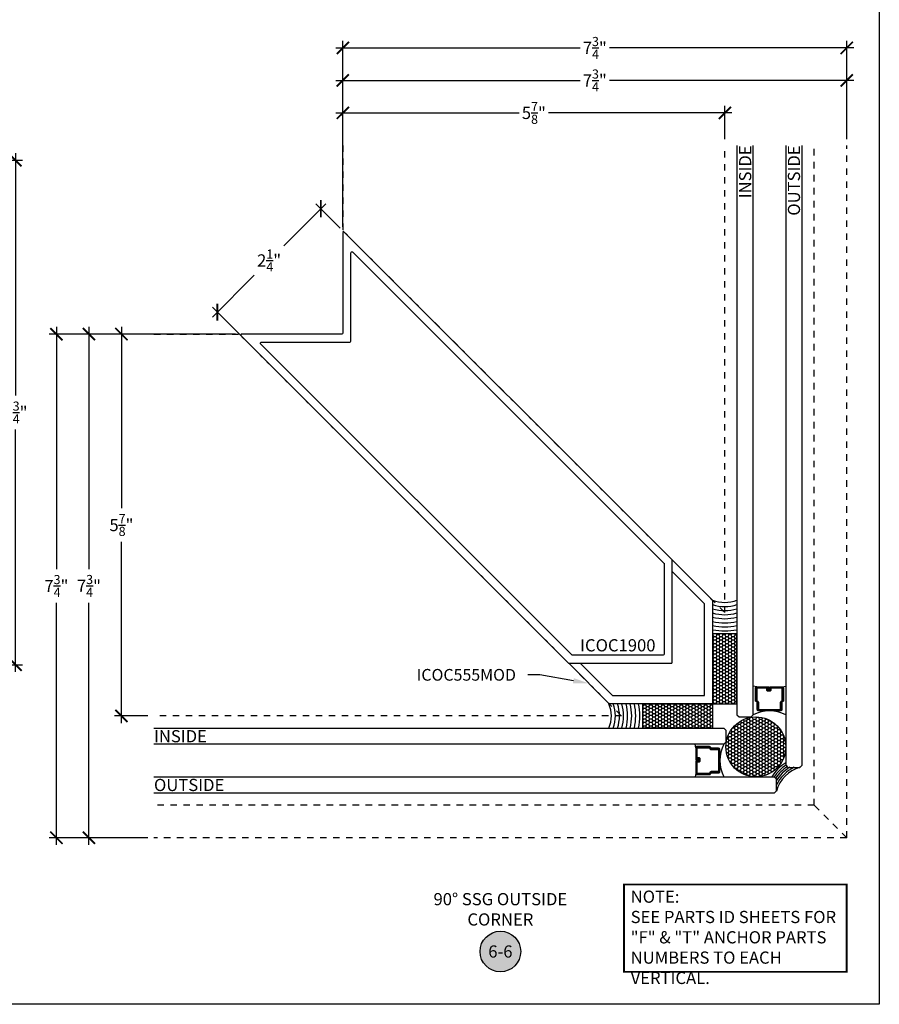
# Model space of a CAD drawing. Units: inches. Extents: x 0 to 304, y 0 to 43.
# Drawn here: x 133 to 146, y 0 to 15 of the extents above; entities that cross this region are included whole.
import ezdxf
from ezdxf import colors
from ezdxf.entities.mleader import LeaderData, LeaderLine
from ezdxf.enums import TextEntityAlignment as Align
from ezdxf.math import Vec2, Vec3

# ---------------------------------------------------------------- set-up
doc = ezdxf.new("R2010")
doc.units = ezdxf.units.IN
doc.header["$LTSCALE"] = 0.25
doc.header["$MEASUREMENT"] = 0
doc.linetypes.add('HIDDEN2', pattern=[0.1875, 0.125, -0.0625])
for name, color, linetype in [('Arcadia-Dim', 4, 'Continuous'), ('Arcadia-Hidden', 1, 'HIDDEN2'), ('Arcadia-Profile', 6, 'Continuous'), ('Arcadia-Shade', 8, 'Continuous'), ('Arcadia-Symb', 7, 'Continuous'), ('Arcadia-Symb-Text', 3, 'Continuous'), ('Arcadia-Text', 3, 'Continuous')]:
    doc.layers.add(name, color=color, linetype=linetype)
doc.layers.add('Arcadia-Mview', color=6, linetype='Continuous', plot=False)
doc.styles.get("Standard").update_dxf_attribs({"font": 'ARIALN.TTF'})
doc.dimstyles.new('Arcadia-2', dxfattribs={"dimscale": 2, "dimtxt": 0.0938, "dimasz": 0.0938, "dimexe": 0.0546, "dimexo": 0.0469, "dimgap": 0.0469, "dimtad": 0, "dimtih": 1, "dimdec": 4, "dimzin": 3, "dimdsep": 46, "dimlunit": 4, "dimtxsty": 'Standard', "dimblk": 'ARCHTICK', "dimcen": 0.0469, "dimdle": 0.0546, "dimclrd": 256, "dimclre": 256, "dimclrt": 256, "dimadec": 0, "dimazin": 0, "dimtfac": 0.75, "dimtdec": 4, "dimtix": 1, "dimtmove": 2, "dimatfit": 3, "dimfxl": 1, "dimtolj": 1, "dimtzin": 3, "dimlwd": -3, "dimlwe": -3, "dimarcsym": 0})
pattern_1 = [(225, (-136.462796, -527.026555), (0.00883883476, -0.00883883476), [])]

# ---------------------------------------------------------------- blocks, each defined once
blk = doc.blocks.new('_ArchTick')
at = {"color": 0, "linetype": 'ByBlock', "lineweight": -3, "const_width": 0.15}
blk.add_lwpolyline([(-0.5, -0.5), (0.5, 0.5)], dxfattribs=at)
blk = doc.blocks.new('*D77')
at = {"layer": 'Arcadia-Dim', "lineweight": -3, "transparency": 16777216}
for p, q in [((132.717, 13.097), (132.717, 9.366)), ((124.478, 12.988), (132.826, 12.988)), ((132.717, 5.116), (132.717, 8.847)), ((131.31, 5.225), (132.826, 5.225))]:
    blk.add_line(p, q, dxfattribs=at)
at = {"layer": 'Defpoints', "color": 0, "lineweight": -3, "transparency": 16777216}
for p in [(124.385, 12.988), (131.217, 5.225), (132.717, 5.225)]:
    blk.add_point(p, dxfattribs=at)
at = {"layer": 'Arcadia-Dim', "lineweight": -3, "transparency": 16777216, "xscale": 0.1876, "yscale": 0.1876, "zscale": 0.1876}
for p, rotation in [((132.717, 12.988), 90), ((132.717, 5.225), 270)]:
    blk.add_blockref('_ArchTick', p, dxfattribs=dict(at, rotation=rotation))
at = {"layer": 'Arcadia-Dim', "lineweight": -3, "transparency": 16777216, "insert": (132.717, 9.106), "char_height": 0.1876, "attachment_point": 5}
blk.add_mtext('\\A1;7{\\H0.75x;\\S3/4;}"', dxfattribs=at)
blk = doc.blocks.new('*D93')
at = {"layer": 'Arcadia-Dim', "lineweight": -3, "transparency": 16777216}
for p, q in [((134.753, 10.313), (134.237, 10.313)), ((134.346, 10.422), (134.346, 7.635)), ((134.346, 4.328), (134.346, 7.115)), ((134.753, 4.438), (134.237, 4.438))]:
    blk.add_line(p, q, dxfattribs=at)
at = {"layer": 'Defpoints', "color": 0, "lineweight": -3, "transparency": 16777216}
for p in [(134.846, 10.313), (134.346, 4.438), (134.846, 4.438)]:
    blk.add_point(p, dxfattribs=at)
at = {"layer": 'Arcadia-Dim', "lineweight": -3, "transparency": 16777216, "xscale": 0.1876, "yscale": 0.1876, "zscale": 0.1876}
for p, rotation in [((134.346, 10.313), 90), ((134.346, 4.438), 270)]:
    blk.add_blockref('_ArchTick', p, dxfattribs=dict(at, rotation=rotation))
at = {"layer": 'Arcadia-Dim', "lineweight": -3, "transparency": 16777216, "insert": (134.346, 7.375), "char_height": 0.1876, "attachment_point": 5}
blk.add_mtext('\\A1;5{\\H0.75x;\\S7/8;}"', dxfattribs=at)
blk = doc.blocks.new('*D94')
at = {"layer": 'Arcadia-Dim', "lineweight": -3, "transparency": 16777216}
for p, q in [((134.753, 10.313), (133.737, 10.313)), ((133.846, 10.422), (133.846, 6.697)), ((133.846, 2.453), (133.846, 6.178)), ((134.753, 2.563), (133.737, 2.563))]:
    blk.add_line(p, q, dxfattribs=at)
at = {"layer": 'Defpoints', "color": 0, "lineweight": -3, "transparency": 16777216}
for p in [(134.846, 10.313), (133.846, 2.563), (134.846, 2.563)]:
    blk.add_point(p, dxfattribs=at)
at = {"layer": 'Arcadia-Dim', "lineweight": -3, "transparency": 16777216, "xscale": 0.1876, "yscale": 0.1876, "zscale": 0.1876}
for p, rotation in [((133.846, 10.313), 90), ((133.846, 2.563), 270)]:
    blk.add_blockref('_ArchTick', p, dxfattribs=dict(at, rotation=rotation))
at = {"layer": 'Arcadia-Dim', "lineweight": -3, "transparency": 16777216, "insert": (133.846, 6.438), "char_height": 0.1876, "attachment_point": 5}
blk.add_mtext('\\A1;7{\\H0.75x;\\S3/4;}"', dxfattribs=at)
blk = doc.blocks.new('*D95')
at = {"layer": 'Arcadia-Dim', "lineweight": -3, "transparency": 16777216}
for p, q in [((136.101, 10.312), (133.237, 10.312)), ((133.346, 10.422), (133.346, 6.697)), ((133.346, 2.453), (133.346, 6.178)), ((134.753, 2.563), (133.237, 2.563))]:
    blk.add_line(p, q, dxfattribs=at)
at = {"layer": 'Defpoints', "color": 0, "lineweight": -3, "transparency": 16777216}
for p in [(136.195, 10.312), (133.346, 2.563), (134.846, 2.563)]:
    blk.add_point(p, dxfattribs=at)
at = {"layer": 'Arcadia-Dim', "lineweight": -3, "transparency": 16777216, "xscale": 0.1876, "yscale": 0.1876, "zscale": 0.1876}
for p, rotation in [((133.346, 10.312), 90), ((133.346, 2.563), 270)]:
    blk.add_blockref('_ArchTick', p, dxfattribs=dict(at, rotation=rotation))
at = {"layer": 'Arcadia-Dim', "lineweight": -3, "transparency": 16777216, "insert": (133.346, 6.437), "char_height": 0.1876, "attachment_point": 5}
blk.add_mtext('\\A1;7{\\H0.75x;\\S3/4;}"', dxfattribs=at)
blk = doc.blocks.new('*D96')
at = {"layer": 'Arcadia-Dim', "lineweight": -3, "transparency": 16777216}
for p, q in [((137.489, 12.318), (136.844, 11.673)), ((137.709, 11.944), (137.335, 12.318)), ((135.744, 10.573), (136.389, 11.218)), ((136.118, 10.353), (135.744, 10.727))]:
    blk.add_line(p, q, dxfattribs=at)
at = {"layer": 'Defpoints', "color": 0, "lineweight": -3, "transparency": 16777216}
for p in [(137.412, 12.241), (137.776, 11.878), (136.185, 10.287)]:
    blk.add_point(p, dxfattribs=at)
at = {"layer": 'Arcadia-Dim', "lineweight": -3, "transparency": 16777216, "xscale": 0.1876, "yscale": 0.1876, "zscale": 0.1876}
for p, rotation in [((137.412, 12.241), 45.00000000000877), ((135.821, 10.65), 225.0000000000088)]:
    blk.add_blockref('_ArchTick', p, dxfattribs=dict(at, rotation=rotation))
at = {"layer": 'Arcadia-Dim', "lineweight": -3, "transparency": 16777216, "insert": (136.617, 11.446), "char_height": 0.1876, "attachment_point": 5}
blk.add_mtext('\\A1;2{\\H0.75x;\\S1/4;}"', dxfattribs=at)
blk = doc.blocks.new('*U51')
at = {"layer": 'Arcadia-Shade', "lineweight": -3}
h = blk.add_hatch(dxfattribs=at)
h.set_pattern_fill('HONEY', color=256, scale=0.25, angle=180, style=0)
h.paths.add_polyline_path([(0.374, 1.074), (0, 1.074), (0, 0), (0.374, 0)])
h = blk.add_hatch(dxfattribs=at)
h.set_pattern_fill('ANSI31', color=256, scale=0.1, angle=180, style=0)
h.set_pattern_definition(pattern_1)
edge = h.paths.add_edge_path()
edge.add_line((0.875, 0.192), (0.851, 0.192))
edge.add_arc((0.851, 0.212), 0.0197, 180, 270, ccw=False)
edge.add_line((0.832, 0.212), (0.832, 0.237))
edge.add_line((0.832, 0.237), (0.851, 0.237))
edge.add_line((0.851, 0.237), (0.851, 0.212))
edge.add_line((0.851, 0.212), (0.875, 0.212))
edge.add_line((0.875, 0.212), (0.875, 0.24))
edge.add_arc((0.895, 0.24), 0.0197, 90, 180, ccw=False)
edge.add_line((0.895, 0.26), (1.071, 0.26))
edge.add_arc((1.071, 0.24), 0.0197, 0, 90, ccw=False)
edge.add_line((1.09, 0.24), (1.09, 0.05))
edge.add_arc((1.071, 0.05), 0.0197, 294.5471, 360, ccw=False)
edge.add_line((1.079, 0.032), (1.063, 0.024))
edge.add_line((1.063, 0.024), (1.063, -0.09))
edge.add_arc((1.043, -0.09), 0.0197, -90, 0, ccw=False)
edge.add_line((1.043, -0.11), (0.705, -0.11))
edge.add_arc((0.705, -0.09), 0.0197, 180, 270, ccw=False)
edge.add_line((0.686, -0.09), (0.686, 0.024))
edge.add_line((0.686, 0.024), (0.67, 0.032))
edge.add_arc((0.678, 0.05), 0.0197, 180, 245.4529, ccw=False)
edge.add_line((0.658, 0.05), (0.658, 0.24))
edge.add_arc((0.678, 0.24), 0.0197, 90, 180, ccw=False)
edge.add_line((0.678, 0.26), (0.854, 0.26))
edge.add_arc((0.854, 0.24), 0.0197, 0, 90, ccw=False)
edge.add_line((0.873, 0.24), (0.873, 0.216))
edge.add_line((0.873, 0.216), (0.854, 0.216))
edge.add_line((0.854, 0.216), (0.854, 0.24))
edge.add_line((0.854, 0.24), (0.678, 0.24))
edge.add_line((0.678, 0.24), (0.678, 0.05))
edge.add_line((0.678, 0.05), (0.694, 0.042))
edge.add_arc((0.686, 0.024), 0.0197, 0, 65.4529, ccw=False)
edge.add_line((0.705, 0.024), (0.705, -0.09))
edge.add_line((0.705, -0.09), (1.043, -0.09))
edge.add_line((1.043, -0.09), (1.043, 0.024))
edge.add_arc((1.063, 0.024), 0.0197, 114.5471, 180, ccw=False)
edge.add_line((1.055, 0.042), (1.071, 0.05))
edge.add_line((1.071, 0.05), (1.071, 0.24))
edge.add_line((1.071, 0.24), (0.895, 0.24))
edge.add_line((0.895, 0.24), (0.895, 0.212))
edge.add_arc((0.875, 0.212), 0.0197, -90, 0, ccw=False)
h = blk.add_hatch(dxfattribs=at)
h.set_pattern_fill('HONEY', color=256, scale=0.25, angle=180, style=0)
h.set_pattern_definition([(180, (8e-14, -0.374266), (-0.046875, -0.0270633), [0.03125, -0.0625]), (300, (8e-14, -0.374266), (0.046875, -0.0270633), [0.03125, -0.0625]), (240, (8e-14, -0.374266), (-2e-17, -0.0541266), [-0.0625, 0.03125])])
h.paths.add_polyline_path([(0, -0.374), (0, 0), (-1.074, 0), (-1.074, -0.374)])
h = blk.add_hatch(dxfattribs=at)
h.set_pattern_fill('HONEY', color=256, scale=0.25, angle=180, style=0)
h.paths.add_polyline_path([(0.203, -0.664, 1), (1.124, -0.664, 1)])
h = blk.add_hatch(dxfattribs=at)
h.set_pattern_fill('ANSI31', color=256, scale=0.1, angle=180, style=0)
h.set_pattern_definition(pattern_1)
edge = h.paths.add_edge_path()
edge.add_line((-0.192, -0.875), (-0.192, -0.851))
edge.add_arc((-0.212, -0.851), 0.0197, 0, 90)
edge.add_line((-0.212, -0.832), (-0.237, -0.832))
edge.add_line((-0.237, -0.832), (-0.237, -0.851))
edge.add_line((-0.237, -0.851), (-0.212, -0.851))
edge.add_line((-0.212, -0.851), (-0.212, -0.875))
edge.add_line((-0.212, -0.875), (-0.24, -0.875))
edge.add_arc((-0.24, -0.895), 0.0197, 90, 180)
edge.add_line((-0.26, -0.895), (-0.26, -1.071))
edge.add_arc((-0.24, -1.071), 0.0197, 180, 270)
edge.add_line((-0.24, -1.09), (-0.05, -1.09))
edge.add_arc((-0.05, -1.071), 0.0197, 270, 335.4529)
edge.add_line((-0.032, -1.079), (-0.024, -1.063))
edge.add_line((-0.024, -1.063), (0.09, -1.063))
edge.add_arc((0.09, -1.043), 0.0197, 270, 360)
edge.add_line((0.11, -1.043), (0.11, -0.705))
edge.add_arc((0.09, -0.705), 0.0197, 0, 90)
edge.add_line((0.09, -0.686), (-0.024, -0.686))
edge.add_line((-0.024, -0.686), (-0.032, -0.67))
edge.add_arc((-0.05, -0.678), 0.0197, 24.5471, 90)
edge.add_line((-0.05, -0.658), (-0.24, -0.658))
edge.add_arc((-0.24, -0.678), 0.0197, 90, 180)
edge.add_line((-0.26, -0.678), (-0.26, -0.854))
edge.add_arc((-0.24, -0.854), 0.0197, 180, 270)
edge.add_line((-0.24, -0.873), (-0.216, -0.873))
edge.add_line((-0.216, -0.873), (-0.216, -0.854))
edge.add_line((-0.216, -0.854), (-0.24, -0.854))
edge.add_line((-0.24, -0.854), (-0.24, -0.678))
edge.add_line((-0.24, -0.678), (-0.05, -0.678))
edge.add_line((-0.05, -0.678), (-0.042, -0.694))
edge.add_arc((-0.024, -0.686), 0.0197, 204.5471, 270)
edge.add_line((-0.024, -0.705), (0.09, -0.705))
edge.add_line((0.09, -0.705), (0.09, -1.043))
edge.add_line((0.09, -1.043), (-0.024, -1.043))
edge.add_arc((-0.024, -1.063), 0.0197, 90, 155.4529)
edge.add_line((-0.042, -1.055), (-0.05, -1.071))
edge.add_line((-0.05, -1.071), (-0.24, -1.071))
edge.add_line((-0.24, -1.071), (-0.24, -0.895))
edge.add_line((-0.24, -0.895), (-0.212, -0.895))
edge.add_arc((-0.212, -0.875), 0.0197, 270, 360)
at = {"layer": 'Arcadia-Profile'}
for p, q in [((0.678, 0.26), (0.624, 0.269)), ((1.071, 0.26), (1.124, 0.269)), ((0.666, 0.034), (0.662, 0.038)), ((-0.26, -0.678), (-0.269, -0.624)), ((-0.034, -0.666), (-0.038, -0.662)), ((-0.26, -1.071), (-0.269, -1.124))]:
    blk.add_line(p, q, dxfattribs=at)
for points in [[(0.374, 8.591), (0.374, -0.172), (0.406, -0.203), (0.593, -0.203), (0.624, -0.172), (0.624, 8.591)], [(1.124, 8.591), (1.124, -0.947), (1.156, -0.979), (1.343, -0.979), (1.374, -0.947), (1.374, 8.591)], [(-8.591, -0.374), (0.172, -0.374), (0.203, -0.406), (0.203, -0.593), (0.172, -0.624), (-8.591, -0.624)], [(-8.591, -1.124), (0.948, -1.124), (0.979, -1.156), (0.979, -1.343), (0.948, -1.374), (-8.591, -1.374)]]:
    blk.add_lwpolyline(points, dxfattribs=at)
at = {"layer": 'Arcadia-Profile', "lineweight": -3}
for points in [[(0, 1.074), (0, 0), (0.374, 0), (0.374, 1.074)], [(-1.074, 0), (0, 0), (0, -0.374), (-1.074, -0.374)]]:
    blk.add_lwpolyline(points, close=True, dxfattribs=at)
at = {"layer": 'Arcadia-Profile'}
for points in [[(0.875, 0.192), (0.851, 0.192, -0.414214), (0.832, 0.212), (0.832, 0.237), (0.851, 0.237), (0.851, 0.212), (0.875, 0.212), (0.875, 0.24, -0.414214), (0.895, 0.26), (1.071, 0.26, -0.414214), (1.09, 0.24), (1.09, 0.05, -0.293619), (1.079, 0.032), (1.063, 0.024), (1.063, -0.09, -0.414214), (1.043, -0.11), (0.705, -0.11, -0.414214), (0.686, -0.09), (0.686, 0.024), (0.67, 0.032, -0.293619), (0.658, 0.05), (0.658, 0.24, -0.414214), (0.678, 0.26), (0.854, 0.26, -0.414214), (0.873, 0.24), (0.873, 0.216), (0.854, 0.216), (0.854, 0.24), (0.678, 0.24), (0.678, 0.05), (0.694, 0.042, -0.293619), (0.705, 0.024), (0.705, -0.09), (1.043, -0.09), (1.043, 0.024, -0.293619), (1.055, 0.042), (1.071, 0.05), (1.071, 0.24), (0.895, 0.24), (0.895, 0.212, -0.414214)], [(-0.192, -0.875), (-0.192, -0.851, 0.414214), (-0.212, -0.832), (-0.237, -0.832), (-0.237, -0.851), (-0.212, -0.851), (-0.212, -0.875), (-0.24, -0.875, 0.414214), (-0.26, -0.895), (-0.26, -1.071, 0.414214), (-0.24, -1.09), (-0.05, -1.09, 0.293619), (-0.032, -1.079), (-0.024, -1.063), (0.09, -1.063, 0.414214), (0.11, -1.043), (0.11, -0.705, 0.414214), (0.09, -0.686), (-0.024, -0.686), (-0.032, -0.67, 0.293619), (-0.05, -0.658), (-0.24, -0.658, 0.414214), (-0.26, -0.678), (-0.26, -0.854, 0.414214), (-0.24, -0.873), (-0.216, -0.873), (-0.216, -0.854), (-0.24, -0.854), (-0.24, -0.678), (-0.05, -0.678), (-0.042, -0.694, 0.293619), (-0.024, -0.705), (0.09, -0.705), (0.09, -1.043), (-0.024, -1.043, 0.293619), (-0.042, -1.055), (-0.05, -1.071), (-0.24, -1.071), (-0.24, -0.895), (-0.212, -0.895, 0.414214)]]:
    blk.add_lwpolyline(points, format="xyb", close=True, dxfattribs=at)
at = {"layer": 'Arcadia-Profile', "lineweight": -3}
blk.add_circle((0.664, -0.664), 0.461, dxfattribs=at)
for centre, radius, start, end in [((0.187, 2.044), 0.486, 247.3769, 292.6231), ((-2.044, -0.187), 0.486, 337.3769, 22.6231), ((0.874, -0.65), 0.539, 62.3833, 117.6167), ((0.65, -0.874), 0.539, 152.3833, 207.6167), ((1.498, -1.497), 0.541, 106.6264, 163.4424)]:
    blk.add_arc(centre, radius, start, end, dxfattribs=at)
at = {"layer": 'Arcadia-Shade', "lineweight": -3}
for centre, radius, start, end in [((0.187, 2.044), 0.549, 250.0698, 289.9302), ((0.187, 2.044), 0.611, 252.1797, 287.8203), ((0.187, 2.044), 0.674, 253.8798, 286.1202), ((0.187, 2.044), 0.736, 255.2802, 284.7198), ((0.187, 2.044), 0.799, 256.4546, 283.5454), ((0.187, 2.044), 0.861, 257.454, 282.546), ((0.187, 2.044), 0.924, 258.3151, 281.6849), ((-2.044, -0.187), 0.549, 340.0698, 19.9302), ((-2.044, -0.187), 0.611, 342.1797, 17.8203), ((-2.044, -0.187), 0.674, 343.8798, 16.1202), ((-2.044, -0.187), 0.736, 345.2802, 14.7198), ((-2.044, -0.187), 0.799, 346.4546, 13.5454), ((-2.044, -0.187), 0.861, 347.454, 12.546), ((-2.044, -0.187), 0.924, 348.3151, 11.6849), ((1.498, -1.497), 0.698, 122.3839, 147.6767), ((1.498, -1.497), 0.666, 124.1045, 145.9602), ((1.498, -1.497), 0.635, 123.6767, 146.3759), ((1.498, -1.497), 0.573, 115.0547, 154.9892), ((1.498, -1.497), 0.604, 120.7923, 149.2421)]:
    blk.add_arc(centre, radius, start, end, dxfattribs=at)
blk = doc.blocks.new('Keynote')
at = {"layer": 'Arcadia-Symb', "lineweight": -3}
h = blk.add_hatch(color=8, dxfattribs=at)
h.dxf.hatch_style = 1
edge = h.paths.add_edge_path()
edge.add_arc((0, 0), 0.1562, 0, 360)
at = {"layer": 'Defpoints', "lineweight": -3}
blk.add_circle((0, 0), 0.1562, dxfattribs=at)
at = {"layer": 'Arcadia-Symb-Text'}
blk.add_attdef('KEYNOTE_BUBBLE', text='', height=0.0938, dxfattribs=at).set_placement((0, 0), align=Align.MIDDLE_CENTER)
blk = doc.blocks.new('*D97')
at = {"layer": 'Arcadia-Dim', "lineweight": -3, "transparency": 16777216}
for p, q in [((137.75, 13.31), (137.75, 13.825)), ((143.625, 13.31), (143.625, 13.825)), ((137.641, 13.716), (140.463, 13.716)), ((143.734, 13.716), (140.912, 13.716))]:
    blk.add_line(p, q, dxfattribs=at)
at = {"layer": 'Defpoints', "color": 0, "lineweight": -3, "transparency": 16777216}
for p in [(143.625, 13.716), (137.75, 13.216), (143.625, 13.216)]:
    blk.add_point(p, dxfattribs=at)
at = {"layer": 'Arcadia-Dim', "lineweight": -3, "transparency": 16777216, "xscale": 0.1876, "yscale": 0.1876, "zscale": 0.1876}
for p, rotation in [((137.75, 13.716), 180.000000000013), ((143.625, 13.716), 1.297666310037115e-11)]:
    blk.add_blockref('_ArchTick', p, dxfattribs=dict(at, rotation=rotation))
at = {"layer": 'Arcadia-Dim', "lineweight": -3, "transparency": 16777216, "insert": (140.688, 13.716), "char_height": 0.1876, "attachment_point": 5}
blk.add_mtext('\\A1;5{\\H0.75x;\\S7/8;}"', dxfattribs=at)
blk = doc.blocks.new('*D98')
at = {"layer": 'Arcadia-Dim', "lineweight": -3, "transparency": 16777216}
for p, q in [((137.75, 13.31), (137.75, 14.325)), ((145.5, 13.31), (145.5, 14.325)), ((137.641, 14.216), (141.399, 14.216)), ((145.609, 14.216), (141.851, 14.216))]:
    blk.add_line(p, q, dxfattribs=at)
at = {"layer": 'Defpoints', "color": 0, "lineweight": -3, "transparency": 16777216}
for p in [(145.5, 14.216), (137.75, 13.216), (145.5, 13.216)]:
    blk.add_point(p, dxfattribs=at)
at = {"layer": 'Arcadia-Dim', "lineweight": -3, "transparency": 16777216, "xscale": 0.1876, "yscale": 0.1876, "zscale": 0.1876}
for p, rotation in [((137.75, 14.216), 180.000000000013), ((145.5, 14.216), 1.297666310037115e-11)]:
    blk.add_blockref('_ArchTick', p, dxfattribs=dict(at, rotation=rotation))
at = {"layer": 'Arcadia-Dim', "lineweight": -3, "transparency": 16777216, "insert": (141.625, 14.216), "char_height": 0.1876, "attachment_point": 5}
blk.add_mtext('\\A1;7{\\H0.75x;\\S3/4;}"', dxfattribs=at)
blk = doc.blocks.new('*D99')
at = {"layer": 'Arcadia-Dim', "lineweight": -3, "transparency": 16777216}
for p, q in [((137.641, 14.716), (141.399, 14.716)), ((137.75, 11.961), (137.75, 14.825)), ((145.609, 14.716), (141.851, 14.716)), ((145.5, 13.31), (145.5, 14.825))]:
    blk.add_line(p, q, dxfattribs=at)
at = {"layer": 'Defpoints', "color": 0, "lineweight": -3, "transparency": 16777216}
for p in [(145.5, 14.716), (145.5, 13.216), (137.75, 11.867)]:
    blk.add_point(p, dxfattribs=at)
at = {"layer": 'Arcadia-Dim', "lineweight": -3, "transparency": 16777216, "xscale": 0.1876, "yscale": 0.1876, "zscale": 0.1876}
for p, rotation in [((137.75, 14.716), 180.000000000013), ((145.5, 14.716), 1.297666310037115e-11)]:
    blk.add_blockref('_ArchTick', p, dxfattribs=dict(at, rotation=rotation))
at = {"layer": 'Arcadia-Dim', "lineweight": -3, "transparency": 16777216, "insert": (141.625, 14.716), "char_height": 0.1876, "attachment_point": 5}
blk.add_mtext('\\A1;7{\\H0.75x;\\S3/4;}"', dxfattribs=at)

msp = doc.modelspace()

# ---------------------------------------------------------------- linework, layer by layer
at = {"layer": 'Arcadia-Dim'}
msp.add_line((136.18459, 10.28688), (136.11827, 10.35321), dxfattribs=at)
at = {"layer": 'Arcadia-Hidden', "lineweight": -3}
for p, q in [((145, 3.06249), (145.00003, 13.21607)), ((145.5, 2.5625), (145.50003, 13.21607)), ((145, 3.0625), (134.84648, 3.0625)), ((145.49999, 2.5625), (144.99999, 3.0625)), ((145.5, 2.5625), (134.84648, 2.5625))]:
    msp.add_line(p, q, dxfattribs=at)
for points in [[(137.75002, 13.21607), (137.74999, 11.90351), (143.62499, 6.02851), (143.62502, 13.21607)], [(134.84648, 10.3125), (136.15898, 10.3125), (142.03398, 4.4375), (134.84648, 4.4375)]]:
    msp.add_lwpolyline(points, dxfattribs=at)
at = {"layer": 'Arcadia-Mview', "lineweight": -3}
msp.add_lwpolyline([(114, 37.31833), (146, 37.31833), (146, 0), (114, 0)], close=True, dxfattribs=at)
at = {"layer": 'Arcadia-Profile'}
for points in [[(142.80074, 5.24675, 0.41421356), (142.81574, 5.26175), (142.81572, 6.83153, 0.1989094), (142.81133, 6.84213), (137.77557, 11.87789, 0.66818276), (137.74996, 11.86729), (137.74998, 10.32751, -0.41421356), (137.73498, 10.31251), (136.1952, 10.31249, 0.66817451), (136.18459, 10.28688), (141.22036, 5.25112, 0.19891533), (141.23096, 5.24673)], [(137.85998, 10.18751, 0.41421356), (137.87498, 10.20251), (137.87496, 11.56551, -0.66818298), (137.90057, 11.57612), (140.92062, 8.55606), (142.68633, 6.79035, -0.19890925), (142.69072, 6.77975), (142.69074, 5.38675, -0.41421356), (142.67574, 5.37175), (141.28274, 5.37173, -0.19891549), (141.27213, 5.37612), (136.48637, 10.16189, -0.6681743), (136.49698, 10.18749)], [(143.42249, 4.62501), (141.85271, 4.62501, -0.19891237), (141.8421, 4.6294), (141.22477, 5.24673), (141.40155, 5.24673), (141.89388, 4.7544, 0.19891237), (141.90449, 4.75001), (143.31249, 4.75001), (143.31249, 6.15801, 0.19891237), (143.3081, 6.16862), (142.81572, 6.66099), (142.81572, 6.83776), (143.4331, 6.22039, -0.19891237), (143.43749, 6.20979), (143.43749, 4.64001, -0.41421356)]]:
    msp.add_lwpolyline(points, format="xyb", close=True, dxfattribs=at)
at = {"layer": 'Arcadia-Text', "lineweight": -3, "const_width": 0.03}
msp.add_lwpolyline([(142.07496, 1.84346), (145.5, 1.84346), (145.5, 0.5), (142.07496, 0.5)], close=True, dxfattribs=at)

# ---------------------------------------------------------------- block references
at = {"layer": 'Arcadia-Dim', "lineweight": -3}
msp.add_blockref('*U51', (143.43749, 4.625), dxfattribs=at)
at = {"layer": 'Arcadia-Symb', "lineweight": -3, "xscale": 2, "yscale": 2, "zscale": 2}
msp.add_blockref('Keynote', (140.17324, 0.8125), dxfattribs=at).add_auto_attribs({'KEYNOTE_BUBBLE': '6-6'})

# ---------------------------------------------------------------- texts
at = {"layer": 'Arcadia-Text', "lineweight": -3}
for s, p in [('INSIDE', (144.03128, 13.21607)), ('OUTSIDE', (144.78128, 13.21607))]:
    msp.add_text(s, height=0.1875, rotation=90, dxfattribs=at).set_placement(p, align=Align.RIGHT)
msp.add_text('ICOC1900', height=0.1875, dxfattribs=at).set_placement((141.97924, 5.37174), align=Align.BOTTOM_CENTER)
for s, p in [('INSIDE', (134.84648, 4.03125)), ('OUTSIDE', (134.84648, 3.28125))]:
    msp.add_text(s, height=0.1875, dxfattribs=at).set_placement(p)
at = {"layer": 'Arcadia-Text', "insert": (140.17324, 1.4375), "char_height": 0.1875, "width": 3, "attachment_point": 5}
msp.add_mtext('90%%D SSG OUTSIDE CORNER', dxfattribs=at)
at = {"layer": 'Arcadia-Text', "lineweight": -3, "insert": (142.17685, 1.75006), "char_height": 0.1875, "attachment_point": 1}
msp.add_mtext_dynamic_manual_height_columns('\\A1;NOTE:\\PSEE PARTS ID SHEETS FOR "F" & "T" ANCHOR PARTS NUMBERS TO EACH VERTICAL.', width=3.3231501, gutter_width=0.938, heights=[0], dxfattribs=at)

# ---------------------------------------------------------------- dimensions: what is measured, and where the dimension line sits
at = {"layer": 'Arcadia-Dim', "lineweight": -3}
for base, p1, p2, angle, picture, middle in [((145.50002, 14.71607), (137.75, 11.86729), (145.50002, 13.21607), 180, '*D99', (141.62501, 14.71607)), ((145.50002, 14.21607), (137.75002, 13.21607), (145.50002, 13.21607), 180, '*D98', (141.62502, 14.21607)), ((143.62502, 13.71607), (137.75002, 13.21607), (143.62502, 13.21607), 180, '*D97', (140.68752, 13.71607)), ((132.7167, 5.22472), (124.38459, 12.98811), (131.2167, 5.22472), 90, '*D77', (132.7167, 9.10641)), ((137.41222, 12.24124), (136.18459, 10.28688), (137.77557, 11.87789), 45, '*D96', (136.61673, 11.44574)), ((133.34648, 2.5625), (136.1952, 10.31249), (134.84648, 2.5625), 90, '*D95', (133.34648, 6.4375)), ((133.84648, 2.5625), (134.84648, 10.3125), (134.84648, 2.5625), 90, '*D94', (133.84648, 6.4375)), ((134.34648, 4.4375), (134.84648, 10.3125), (134.84648, 4.4375), 90, '*D93', (134.34648, 7.375))]:
    dim = msp.add_linear_dim(base=base, p1=p1, p2=p2, angle=angle, dimstyle='Arcadia-2', dxfattribs=at)
    dim.commit()
    dim.dimension.update_dxf_attribs({"geometry": picture, "text_midpoint": middle})

# ---------------------------------------------------------------- leaders
at = {"layer": 'Arcadia-Text', "lineweight": -3}
ml = msp.add_multileader_mtext('Standard', dxfattribs=at)
ml.set_content('ICOC555MOD', color=256)
ml.set_leader_properties()
ml.build(insert=Vec2(0, 0))
ml.multileader.update_dxf_attribs({"dogleg_length": 0.1875, "arrow_head_size": 0.24})
ctx = ml.context
ctx.base_point, ctx.char_height, ctx.arrow_head_size, ctx.landing_gap_size, ctx.plane_origin = Vec3(138.92347, 5.0683), 0.18, 0.24, 0.18, Vec3(130.30366, 8.82346)
ctx.text_align_type = 2
notes = []
notes.append((ctx, [(1, (1, 1, 0), (140.78057, 5.0683), (-1, 0), 0.1875, [(0, [(141.53344, 4.93807)], 0, [])])]))
ctx.mtext.insert, ctx.mtext.rotation, ctx.mtext.alignment, ctx.mtext.flow_direction = Vec3(140.41307, 5.15983), 6.28318531, 3, 5
for ctx, leaders in notes:
    for number, flags, end, landing, length, lines in leaders:
        leader = LeaderData()
        leader.index, (leader.has_last_leader_line, leader.has_dogleg_vector, leader.attachment_direction) = number, flags
        leader.last_leader_point, leader.dogleg_vector, leader.dogleg_length = Vec3(end), Vec3(landing), length
        for number, points, colour, breaks in lines:
            line = LeaderLine()
            line.index, line.vertices, line.color, line.breaks = number, Vec3.list(points), colors.encode_raw_color(colour), breaks
            leader.lines.append(line)
        ctx.leaders.append(leader)

doc.saveas('drawing.dxf')
